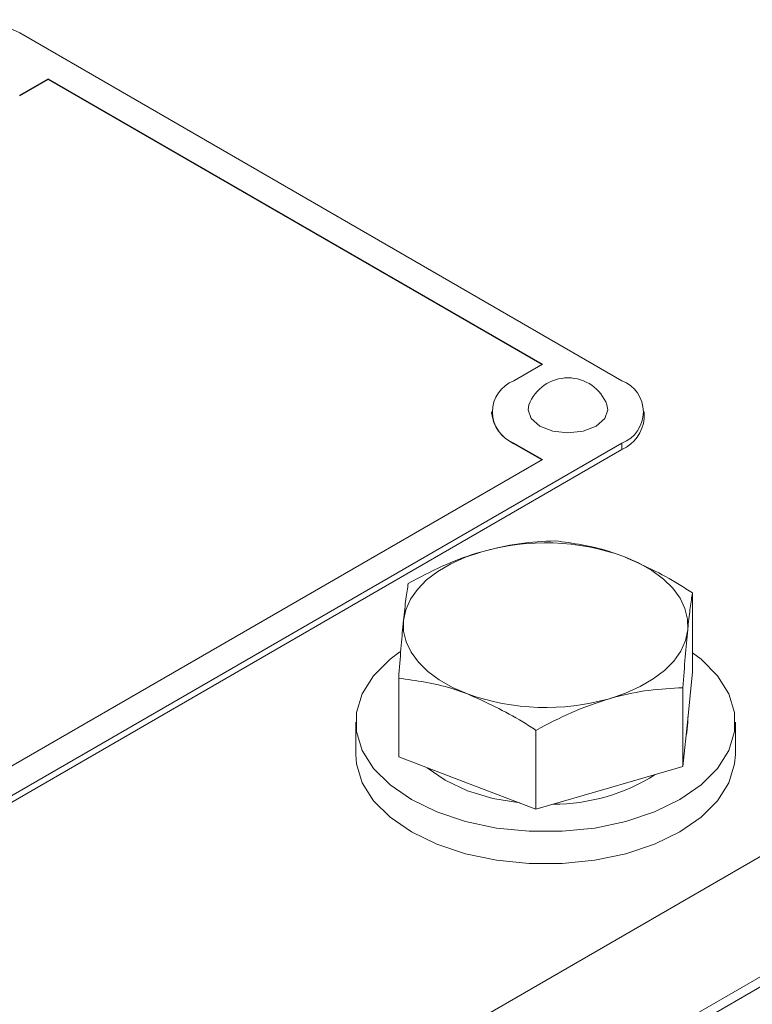
# Model space of a CAD drawing. Units: millimetres. Extents: x 11 to 1180, y 5 to 832.
# Drawn here: x 1066 to 1078, y 670 to 686 of the extents above; entities that cross this region are included whole.
import ezdxf

# ---------------------------------------------------------------- set-up
doc = ezdxf.new("R2010")
doc.units = ezdxf.units.MM
doc.linetypes.add('PHANTOM', pattern=[12.7, 6.35, -1.27, 1.27, -1.27, 1.27, -1.27])

msp = doc.modelspace()

# ---------------------------------------------------------------- linework, layer by layer
at = {"color": 7, "linetype": 'Continuous', "lineweight": 15}
for p, q in [((1075.74813, 680.2107), (1066.22906, 685.70594)), ((1066.67807, 684.98016), (1066.22906, 684.72095)), ((1066.67807, 684.96979), (1066.22906, 684.71057)), ((1074.4909, 680.46991), (1066.67807, 684.98016)), ((1066.67807, 684.96979), (1066.67807, 684.98016)), ((1074.48192, 680.46472), (1066.67807, 684.96979)), ((1049.15667, 656.08133), (1092.85587, 681.30834)), ((1074.04188, 680.2107), (1074.4909, 680.46991)), ((1073.68851, 679.7182), (1073.68851, 679.70783)), ((1076.10151, 679.6145), (1076.10151, 679.7182)), ((1049.15667, 654.18288), (1092.85587, 679.40989)), ((1049.15667, 654.02161), (1092.85587, 679.24862)), ((1053.29749, 666.26523), (1075.74813, 679.2257)), ((1053.29749, 666.16152), (1075.74813, 679.122)), ((1074.4909, 678.9665), (1074.04189, 679.2257)), ((1074.48192, 678.96131), (1074.04189, 679.21533)), ((1053.7465, 666.99101), (1074.4909, 678.9665)), ((1076.86367, 675.61344), (1076.86367, 676.85788)), ((1072.21995, 674.26749), (1072.21995, 675.51193)), ((1076.86367, 675.61344), (1076.78799, 674.86479)), ((1076.7123, 674.11615), (1076.7123, 675.36059)), ((1076.79181, 674.81798), (1076.79181, 674.90259)), ((1071.54181, 674.81798), (1071.54181, 674.30764)), ((1076.78799, 674.86479), (1076.7123, 674.11615)), ((1077.54181, 674.30765), (1077.54181, 674.81798)), ((1074.39045, 673.44318), (1074.39045, 674.68761)), ((1073.3052, 673.85533), (1072.21995, 674.26749)), ((1076.7123, 674.11615), (1075.55138, 673.77966)), ((1074.39045, 673.44318), (1073.3052, 673.85533)), ((1075.55138, 673.77966), (1074.39045, 673.44318))]:
    msp.add_line(p, q, dxfattribs=at)
at = {"color": 8, "linetype": 'PHANTOM', "lineweight": 0}
for p, q in [((1066.22906, 684.71057), (1066.22906, 684.72095)), ((1074.04189, 679.21533), (1074.04189, 679.2257)), ((1075.74813, 679.2257), (1075.74813, 679.122))]:
    msp.add_line(p, q, dxfattribs=at)
at = {"color": 7, "linetype": 'Continuous', "lineweight": 15, "flags": 128}
for points in [[(1074.27883, 679.82786), (1074.26473, 679.75131), (1074.31274, 679.612), (1074.44944, 679.49389)], [(1074.44944, 679.49389), (1074.65403, 679.41497), (1074.89536, 679.38726), (1075.13669, 679.41497), (1075.34128, 679.49389), (1075.47798, 679.612), (1075.52599, 679.75131), (1075.51189, 679.82786)], [(1072.29563, 676.42467), (1072.33195, 676.59327), (1072.40609, 676.7577), (1072.51677, 676.91513), (1072.6621, 677.06287), (1072.83959, 677.19841), (1073.04621, 677.3194), (1073.27842, 677.4238), (1073.53224, 677.5098)], [(1075.77842, 677.43413), (1076.01319, 677.33166), (1076.22279, 677.21239), (1076.40362, 677.07834), (1076.5526, 676.93181), (1076.66717, 676.77531), (1076.74538, 676.61151), (1076.78588, 676.44322), (1076.78799, 676.27332)], [(1073.3052, 675.26387), (1073.07043, 675.36633), (1072.86083, 675.48561), (1072.68, 675.61966), (1072.53102, 675.76619), (1072.41645, 675.92269), (1072.33824, 676.08648), (1072.29774, 676.25477), (1072.29563, 676.42467)], [(1076.78799, 676.27332), (1076.75166, 676.10472), (1076.67752, 675.94029), (1076.56685, 675.78286), (1076.42151, 675.63511), (1076.24402, 675.49958), (1076.0374, 675.37859), (1075.8052, 675.27419), (1075.55138, 675.18819)], [(1072.23577, 675.92574), (1072.08435, 675.81134), (1071.82288, 675.5499), (1071.64403, 675.26622), (1071.55322, 674.96892), (1071.55323, 674.66704), (1071.64403, 674.36974), (1071.82289, 674.08606), (1072.08435, 673.82462), (1072.42049, 673.59337), (1072.82108, 673.39932), (1073.27395, 673.24838), (1073.76535, 673.14513), (1074.28034, 673.09271), (1074.80327, 673.09271), (1075.31826, 673.14513), (1075.80966, 673.24838), (1076.26254, 673.39932), (1076.66313, 673.59337), (1076.99926, 673.82463), (1077.26073, 674.08606), (1077.43958, 674.36974), (1077.53039, 674.66704), (1077.53039, 674.96892), (1077.43959, 675.26622), (1077.26073, 675.5499), (1076.99927, 675.81134), (1076.86367, 675.91467)], [(1076.79181, 674.81798), (1076.77401, 674.65494), (1076.76192, 674.60699)], [(1071.54181, 674.30764), (1071.55323, 674.1567), (1071.64403, 673.8594), (1071.82289, 673.57573), (1072.08435, 673.31429), (1072.42049, 673.08303), (1072.82108, 672.88898), (1073.27395, 672.73804), (1073.76535, 672.63479), (1074.28034, 672.58237), (1074.80327, 672.58237), (1075.31826, 672.63479), (1075.80966, 672.73804), (1076.26254, 672.88899), (1076.66313, 673.08303), (1076.99926, 673.31429), (1077.26073, 673.57572), (1077.43958, 673.8594), (1077.53039, 674.1567), (1077.54181, 674.30765)], [(1073.3052, 673.73285), (1072.95213, 673.89877), (1072.67134, 674.09606)], [(1074.13389, 673.54061), (1073.70889, 673.61136), (1073.3052, 673.73285)]]:
    msp.add_lwpolyline(points, dxfattribs=at)
at = {"color": 7, "linetype": 'Continuous', "lineweight": 15}
for centre, radius, start, end in [((1065.37594, 684.05945), 1.85439, 62.60923, 117.39077), ((1074.2288, 679.7182), 0.52677, 110.783133, 249.21748), ((1074.89536, 679.59817), 0.65793, 20.433009, 159.566991), ((1075.56122, 679.7182), 0.52677, 290.78252, 69.216867), ((1074.29231, 679.76804), 0.6068, 185.694863, 245.625878), ((1075.49772, 679.6747), 0.60678, 294.373267, 354.305993), ((1074.53724, 673.9666), 3.68298, 70.305466, 105.835494), ((1074.54638, 678.73136), 3.68294, 250.305289, 285.835672), ((1074.66397, 676.52319), 3.00236, 269.893137, 302.434168)]:
    msp.add_arc(centre, radius, start, end, dxfattribs=at)
for points, knots in [([(1074.69317, 677.68219), (1074.50463, 677.67341), (1074.12409, 677.65568), (1073.73072, 677.55872), (1073.53224, 677.5098)], [0, 0, 0, 0, 0.4954569, 1, 1, 1, 1]), ([(1075.77842, 677.43413), (1075.69751, 677.46322), (1075.33034, 677.59525), (1074.9723, 677.6441), (1074.69317, 677.68219)], [0, 0, 0, 0, 0.22036444, 1, 1, 1, 1]), ([(1073.53224, 677.5098), (1073.50472, 677.50163), (1073.29633, 677.43975), (1072.90342, 677.29002), (1072.54976, 677.10339), (1072.37131, 677.00922)], [0, 0, 0, 0, 0.07009185, 0.53078745, 1, 1, 1, 1]), ([(1076.86367, 676.85788), (1076.79431, 676.90326), (1076.44105, 677.13439), (1076.07367, 677.30057), (1075.77842, 677.43413)], [0, 0, 0, 0, 0.19635179, 1, 1, 1, 1]), ([(1072.37131, 677.00922), (1072.35902, 676.9335), (1072.33421, 676.78067), (1072.30857, 676.54405), (1072.29563, 676.42467)], [0, 0, 0, 0, 0.49545835, 1, 1, 1, 1]), ([(1076.78799, 676.27332), (1076.78978, 676.29087), (1076.80336, 676.42377), (1076.82899, 676.6413), (1076.85204, 676.78525), (1076.86367, 676.85788)], [0, 0, 0, 0, 0.070091572, 0.530784217, 1, 1, 1, 1]), ([(1072.29563, 676.42467), (1072.29383, 676.40673), (1072.28026, 676.27086), (1072.25463, 675.98165), (1072.23158, 675.66946), (1072.21995, 675.51193)], [0, 0, 0, 0, 0.070091572, 0.530784217, 1, 1, 1, 1]), ([(1076.7123, 675.36059), (1076.72459, 675.52803), (1076.7494, 675.86599), (1076.77505, 676.13673), (1076.78799, 676.27332)], [0, 0, 0, 0, 0.49546043, 1, 1, 1, 1]), ([(1072.21995, 675.51193), (1072.49908, 675.47384), (1072.85711, 675.42499), (1073.22428, 675.29296), (1073.3052, 675.26387)], [0, 0, 0, 0, 0.77963556, 1, 1, 1, 1]), ([(1075.55138, 675.18819), (1075.57889, 675.19597), (1075.78729, 675.25488), (1076.18019, 675.33293), (1076.53385, 675.35131), (1076.7123, 675.36059)], [0, 0, 0, 0, 0.07008686, 0.53078493, 1, 1, 1, 1]), ([(1073.3052, 675.26387), (1073.60045, 675.13031), (1073.96784, 674.96413), (1074.32109, 674.733), (1074.39045, 674.68761)], [0, 0, 0, 0, 0.80364932, 1, 1, 1, 1]), ([(1074.39045, 674.68761), (1074.57899, 674.78812), (1074.95952, 674.99099), (1075.3529, 675.12206), (1075.55138, 675.18819)], [0, 0, 0, 0, 0.4954569, 1, 1, 1, 1])]:
    msp.add_open_spline(points, degree=3, knots=knots, dxfattribs=at)

doc.saveas('drawing.dxf')
